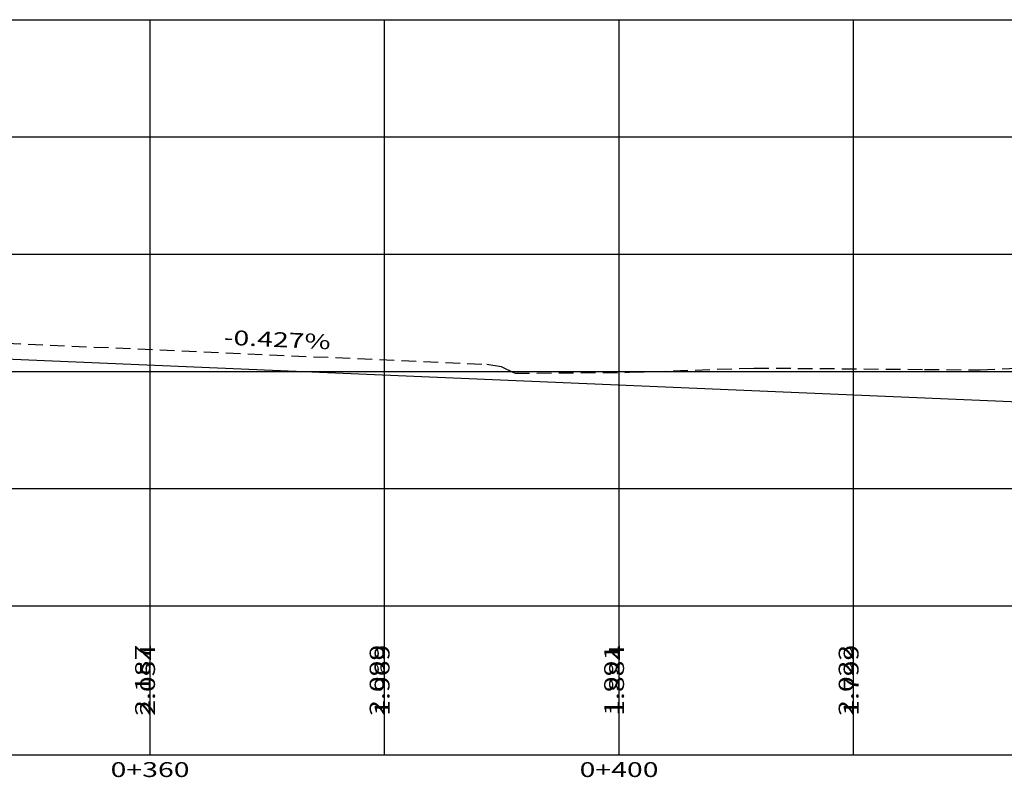
# Model space of a CAD drawing. Extents: x -593 to -2, y 4 to 301.
# Drawn here: x -193 to -109, y 177 to 242 of the extents above; entities that cross this region are included whole.
import ezdxf
from ezdxf.enums import TextEntityAlignment as Align

# ---------------------------------------------------------------- set-up
doc = ezdxf.new("R2010")
doc.units = 0
doc.header["$LTSCALE"] = 5
doc.header["$MEASUREMENT"] = 0
doc.linetypes.add('DASHED2', pattern=[0.375, 0.25, -0.125])
for name, color, linetype in [('PBASE', 7, 'CONTINUOUS'), ('PEGC', 3, 'DASHED2'), ('PEGCT', 3, 'CONTINUOUS'), ('PFGC', 2, 'CONTINUOUS'), ('PFGCT', 2, 'CONTINUOUS'), ('PGRID', 7, 'CONTINUOUS'), ('PVGRID', 7, 'CONTINUOUS')]:
    doc.layers.add(name, color=color, linetype=linetype)
doc.styles.add('REGUA60', font='romans.shx', dxfattribs={"width": 1.4})

msp = doc.modelspace()

# ---------------------------------------------------------------- linework, layer by layer
at = {"layer": 'PBASE'}
for p, q in [((-553.838, 191.963), (-61.245, 191.963)), ((-182.284, 179.263), (-182.284, 191.963)), ((-162.284, 179.263), (-162.284, 191.963)), ((-142.284, 179.263), (-142.284, 191.963)), ((-122.284, 179.263), (-122.284, 191.963)), ((-553.838, 179.263), (-61.245, 179.263))]:
    msp.add_line(p, q, dxfattribs=at)
at = {"layer": 'PEGC'}
for p, q in [((-220.787, 215.524), (-153.562, 212.568)), ((-153.562, 212.568), (-152.351, 212.384)), ((-152.351, 212.384), (-151.175, 211.801)), ((-151.175, 211.801), (-141.406, 211.885)), ((-141.406, 211.885), (-130.774, 212.25)), ((-130.774, 212.25), (-116.233, 212.133)), ((-116.233, 212.133), (-111.483, 212.085)), ((-111.483, 212.085), (-106.927, 212.326))]:
    msp.add_line(p, q, dxfattribs=at)
at = {"layer": 'PFGC'}
msp.add_line((-342.284, 219.284), (-102.384, 209.114), dxfattribs=at)
at = {"layer": 'PGRID'}
for p, q in [((-553.838, 241.963), (-61.245, 241.963)), ((-182.284, 201.963), (-182.284, 241.963)), ((-162.284, 201.963), (-162.284, 241.963)), ((-142.284, 201.963), (-142.284, 241.963)), ((-122.284, 201.963), (-122.284, 241.963)), ((-553.838, 231.963), (-61.245, 231.963)), ((-553.838, 221.963), (-61.245, 221.963)), ((-553.838, 211.963), (-61.245, 211.963)), ((-553.838, 201.963), (-61.245, 201.963)), ((-553.838, 201.963), (-61.245, 201.963)), ((-182.284, 191.963), (-182.284, 201.963)), ((-162.284, 191.963), (-162.284, 201.963)), ((-142.284, 191.963), (-142.284, 201.963)), ((-122.284, 191.963), (-122.284, 201.963))]:
    msp.add_line(p, q, dxfattribs=at)
at = {"layer": 'PVGRID'}
for p, q in [((-182.284, 201.963), (-182.284, 213.831)), ((-162.284, 201.963), (-162.284, 212.951)), ((-142.284, 201.963), (-142.284, 211.877)), ((-122.284, 201.963), (-122.284, 212.182)), ((-182.284, 191.963), (-182.284, 201.963)), ((-162.284, 191.963), (-162.284, 201.963)), ((-142.284, 191.963), (-142.284, 201.963)), ((-122.284, 191.963), (-122.284, 201.963))]:
    msp.add_line(p, q, dxfattribs=at)

# ---------------------------------------------------------------- texts
at = {"layer": 'PEGCT', "style": 'REGUA60', "width": 1.4}
for s, p in [('2.187', (-182.284, 185.613)), ('2.099', (-162.284, 185.613)), ('1.991', (-142.284, 185.613)), ('2.022', (-122.284, 185.613))]:
    msp.add_text(s, height=1.27, rotation=90, dxfattribs=at).set_placement(p, align=Align.CENTER)
for s, p in [('0+360', (-182.284, 177.358)), ('0+400', (-142.284, 177.358))]:
    msp.add_text(s, height=1.27, dxfattribs=at).set_placement(p, align=Align.CENTER)
at = {"layer": 'PFGCT', "style": 'REGUA60', "width": 1.4}
for s, rotation, p in [('-0.427%', 357.51533, (-171.471, 214.041)), ('2.054', 90, (-181.861, 185.613)), ('1.969', 90, (-161.861, 185.613)), ('1.884', 90, (-141.861, 185.613)), ('1.799', 90, (-121.861, 185.613))]:
    msp.add_text(s, height=1.27, rotation=rotation, dxfattribs=at).set_placement(p, align=Align.CENTER)

doc.saveas('drawing.dxf')
